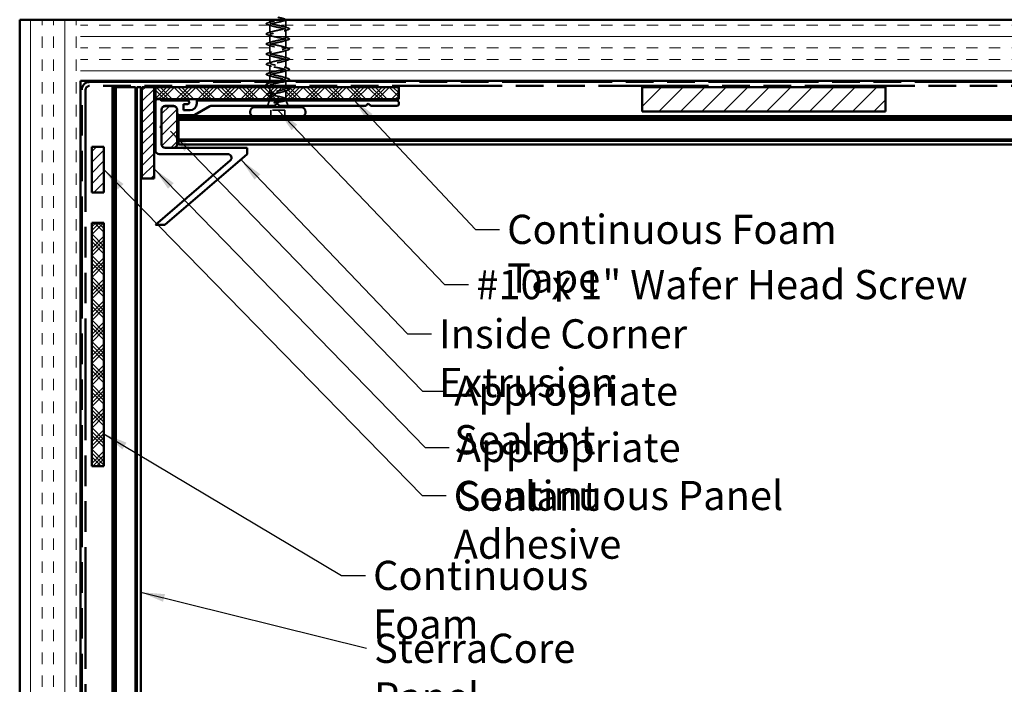
# Model space of a CAD drawing. Units: inches. Extents: x -1 to 69, y -208 to 21.
# Drawn here: x 6 to 14, y -58 to -52 of the extents above; entities that cross this region are included whole.
import ezdxf

# ---------------------------------------------------------------- set-up
doc = ezdxf.new("R2010")
doc.units = ezdxf.units.IN
doc.header["$LTSCALE"] = 2
doc.header["$MEASUREMENT"] = 0
doc.linetypes.add('DASHED', pattern=[0.2067, 0.1654, -0.0413])
doc.linetypes.add('DOUBLE_DASH_CHAIN', pattern=[1.2403, 0.6614, -0.0827, 0.1654, -0.0827, 0.1654, -0.0827])
for name, color, linetype, lineweight in [('Hatch (ANSI)', 7, 'Continuous', 18), ('Hidden (ANSI)', 7, 'DASHED', 35), ('Symbol (ANSI)', 7, 'Continuous', 25), ('Visible (ANSI)', 7, 'Continuous', 50)]:
    doc.layers.add(name, color=color, linetype=linetype, lineweight=lineweight)
doc.styles.add('Note Text (ANSI)', font='tahoma.ttf')
doc.dimstyles.new('Default (ANSI)$7', dxfattribs={"dimscale": 2, "dimtxt": 0.12, "dimasz": 0.098425, "dimexe": 0.125, "dimexo": 0.0625, "dimgap": 0.031496, "dimtad": 0, "dimtih": 1, "dimtoh": 1, "dimrnd": 1e-08, "dimzin": 4, "dimdsep": 46, "dimtxsty": 'Note Text (ANSI)', "dimcen": 0.09, "dimdle": 0.393701, "dimclrd": 256, "dimclre": 256, "dimclrt": 256, "dimadec": 0, "dimazin": 1, "dimtfac": 1, "dimtofl": 0, "dimtmove": 0, "dimatfit": 3, "dimfxl": 1, "dimtolj": 1, "dimtzin": 4, "dimlwd": -1, "dimlwe": -1, "dimarcsym": 0})
pattern_1 = [(45, (0.0179, -68.44047), (-0.08838835, 0.08838835), []), (45, (0.04914, -68.44047), (-0.08838835, 0.08838835), []), (45, (0.0804, -68.44047), (-0.08838835, 0.08838835), []), (135, (0.0179, -68.44047), (-0.08838835, -0.08838835), []), (135, (0.04914, -68.44047), (-0.08838835, -0.08838835), []), (135, (0.0804, -68.44047), (-0.08838835, -0.08838835), [])]
pattern_2 = [(45, (0.017895, -68.440474), (-0.04419417, 0.04419417), [])]

msp = doc.modelspace()

# ---------------------------------------------------------------- hatches: boundary and pattern name
at = {"layer": 'Hatch (ANSI)', "true_color": 0x804000}
h = msp.add_hatch(dxfattribs=at)
h.set_pattern_fill('INSUL', color=36, scale=0.75, angle=90, style=0)
h.set_pattern_definition([(90, (0.0179, -68.44047), (-0.28125, 2e-17), []), (90, (-0.07586, -68.44047), (-0.28125, 2e-17), [0.09375, -0.09375]), (90, (-0.1696, -68.44047), (-0.28125, 2e-17), [0.09375, -0.09375])])
h.paths.add_polyline_path([(6.6154324, -65.9969777), (6.6154324, -52.2724807), (6.1154324, -52.2724807), (6.1154324, -65.9969777)])
h = msp.add_hatch(dxfattribs=at)
h.set_pattern_fill('INSUL', color=36, scale=0.75, style=0)
h.set_pattern_definition([(0, (0.0179, -68.44047), (0, 0.28125), []), (0, (0.0179, -68.34672), (0, 0.28125), [0.09375, -0.09375]), (0, (0.0179, -68.25297), (0, 0.28125), [0.09375, -0.09375])])
h.paths.add_polyline_path([(16.8625125, -52.2724807), (6.6154324, -52.2724807), (6.6154324, -52.7724807), (16.8625125, -52.7724807)])
at = {"layer": 'Hatch (ANSI)', "true_color": 0x808000}
h = msp.add_hatch(dxfattribs=at)
h.set_pattern_fill('ANSI31', color=56, scale=0.5, style=0)
h.set_pattern_definition(pattern_2)
h.paths.add_polyline_path([(7.2204324, -52.8244807), (7.2204324, -53.5744807), (7.1204324, -53.5744807), (7.1204324, -52.8244807)])
at = {"layer": 'Hatch (ANSI)'}
h = msp.add_hatch(dxfattribs=at)
h.set_pattern_fill('CUST29', color=256, style=0, pattern_type=2)
h.set_pattern_definition(pattern_1)
h.paths.add_polyline_path([(9.2304324, -52.9244807), (9.2304324, -52.8244807), (7.2304324, -52.8244807), (7.2304324, -52.9244807)])
at = {"layer": 'Hatch (ANSI)', "true_color": 0x808000}
h = msp.add_hatch(dxfattribs=at)
h.set_pattern_fill('ANSI31', color=56, style=0)
h.set_pattern_definition([(45, (0.0179, -68.44047), (-0.08838835, 0.08838835), [])])
h.paths.add_polyline_path([(13.2304324, -52.8244807), (13.2304324, -53.0244807), (11.2304324, -53.0244807), (11.2304324, -52.8244807)])
h = msp.add_hatch(dxfattribs=at)
h.set_pattern_fill('ANSI31', color=56, scale=0.5, style=0)
h.set_pattern_definition(pattern_2)
edge = h.paths.add_edge_path()
edge.add_arc((7.3114324, -53.0104807), 0.03, 90, 180)
edge.add_line((7.2814324, -53.0104807), (7.2814324, -53.2934807))
edge.add_arc((7.3114324, -53.2934807), 0.03, 180, 270)
edge.add_line((7.3114324, -53.3234807), (7.3794324, -53.3234807))
edge.add_arc((7.3794324, -53.2934807), 0.03, 270, 360)
edge.add_line((7.4094324, -53.2934807), (7.4094324, -53.0104807))
edge.add_arc((7.3794324, -53.0104807), 0.03, 0, 90)
edge.add_line((7.3794324, -52.9804807), (7.3114324, -52.9804807))
h = msp.add_hatch(dxfattribs=at)
h.set_pattern_fill('ANSI31', color=56, scale=0.5, style=0)
h.set_pattern_definition(pattern_2)
h.paths.add_polyline_path([(6.7074324, -53.6894807), (6.7074324, -53.3144807), (6.8074324, -53.3144807), (6.8074324, -53.6894807)])
at = {"layer": 'Hatch (ANSI)'}
h = msp.add_hatch(dxfattribs=at)
h.set_pattern_fill('CUST29', color=256, style=0, pattern_type=2)
h.set_pattern_definition(pattern_1)
h.paths.add_polyline_path([(6.7074324, -55.9394807), (6.8074324, -55.9394807), (6.8074324, -53.9394807), (6.7074324, -53.9394807)])

# ---------------------------------------------------------------- linework, layer by layer
at = {"layer": 'Hidden (ANSI)', "ltscale": 0.022042}
msp.add_line((8.1719324, -52.2957307), (8.1719324, -52.2724807), dxfattribs=at)
at = {"layer": 'Hidden (ANSI)', "ltscale": 0.062755}
for p, q in [((8.3019324, -52.3372307), (8.3019324, -52.2712307)), ((8.1719324, -52.3787307), (8.1719324, -52.3127307)), ((8.1719324, -52.4617307), (8.1719324, -52.3957307)), ((8.3019324, -52.4202307), (8.3019324, -52.3542307)), ((8.1719324, -52.5447307), (8.1719324, -52.4787307)), ((8.3019324, -52.5032307), (8.3019324, -52.4372307)), ((8.1719324, -52.6277307), (8.1719324, -52.5617307)), ((8.3019324, -52.5862307), (8.3019324, -52.5202307)), ((8.1719324, -52.7107307), (8.1719324, -52.6447307)), ((8.3019324, -52.6692307), (8.3019324, -52.6032307)), ((8.3019324, -52.7522307), (8.3019324, -52.6862307))]:
    msp.add_line(p, q, dxfattribs=at)
at = {"layer": 'Hidden (ANSI)', "ltscale": 0.042518}
msp.add_line((8.1719324, -52.7724807), (8.1719324, -52.7277307), dxfattribs=at)
at = {"layer": 'Hidden (ANSI)', "ltscale": 0.010614}
msp.add_line((8.1719324, -52.7937307), (8.1719324, -52.7824807), dxfattribs=at)
at = {"layer": 'Hidden (ANSI)', "ltscale": 0.003471}
msp.add_line((8.1719324, -52.8144807), (8.1719324, -52.8107307), dxfattribs=at)
at = {"layer": 'Hidden (ANSI)', "ltscale": 0.050788}
msp.add_line((8.1719324, -52.8779153), (8.1719324, -52.8244807), dxfattribs=at)
at = {"layer": 'Hidden (ANSI)', "ltscale": 0.004078}
msp.add_line((8.3019324, -52.7736175), (8.3019324, -52.7692307), dxfattribs=at)
at = {"layer": 'Hidden (ANSI)', "ltscale": 0.030375}
msp.add_line((8.3019324, -52.8144807), (8.3019324, -52.7824807), dxfattribs=at)
at = {"layer": 'Hidden (ANSI)', "ltscale": 0.010138}
msp.add_line((8.3019324, -52.8352307), (8.3019324, -52.8244807), dxfattribs=at)
at = {"layer": 'Hidden (ANSI)', "ltscale": 0.030313}
msp.add_line((8.1719324, -52.9244807), (8.1719324, -52.8925462), dxfattribs=at)
at = {"layer": 'Hidden (ANSI)', "ltscale": 0.002412}
msp.add_line((8.2369324, -52.8635123), (8.2369324, -52.8654491), dxfattribs=at)
at = {"layer": 'Hidden (ANSI)', "ltscale": 0.066139}
msp.add_line((8.3019324, -52.9217843), (8.3019324, -52.8522307), dxfattribs=at)
at = {"layer": 'Hidden (ANSI)', "ltscale": 0.046108}
msp.add_line((8.1691099, -52.9344807), (8.1509647, -52.9794807), dxfattribs=at)
at = {"layer": 'Hidden (ANSI)', "ltscale": 0.004297}
msp.add_line((8.2982783, -52.9274807), (8.2965986, -52.9274807), dxfattribs=at)
at = {"layer": 'Hidden (ANSI)', "ltscale": 0.049393}
msp.add_line((8.3034654, -52.9312824), (8.3229002, -52.9794807), dxfattribs=at)
at = {"layer": 'Hidden (ANSI)', "ltscale": 0.569855}
msp.add_line((8.4274324, -53.0694807), (8.0464324, -53.0694807), dxfattribs=at)
at = {"layer": 'Hidden (ANSI)', "ltscale": 0.107515}
msp.add_line((8.2934324, -53.0134807), (8.1804324, -53.0134807), dxfattribs=at)
at = {"layer": 'Hidden (ANSI)', "ltscale": 0.053232}
for p, q in [((8.1804324, -53.0694807), (8.1804324, -53.0134807)), ((8.2934324, -53.0694807), (8.2934324, -53.0134807))]:
    msp.add_line(p, q, dxfattribs=at)
at = {"layer": 'Hidden (ANSI)', "ltscale": 0.018432}
for centre, start, end in [((8.0464324, -53.0324807), 239.86727817, 270), ((8.4274324, -53.0324807), 270, 300.13272183)]:
    msp.add_arc(centre, 0.037, start, end, dxfattribs=at)
at = {"layer": 'Hidden (ANSI)', "ltscale": 1.009213}
msp.add_open_spline([(8.2393657, -52.7724807), (8.2628592, -52.7676784), (8.2855623, -52.7628761), (8.2956769, -52.7580737), (8.307133, -52.7526344), (8.3016134, -52.7471952), (8.2825457, -52.7417559), (8.2634779, -52.7363166), (8.2322378, -52.7308773), (8.2082252, -52.725438), (8.1842125, -52.7199988), (8.1691599, -52.7145595), (8.1724149, -52.7091202), (8.1756699, -52.7036809), (8.1969976, -52.6982417), (8.2231537, -52.6928024), (8.2493098, -52.6873631), (8.2784071, -52.6819238), (8.2923764, -52.6764845), (8.3063457, -52.6710453), (8.3041791, -52.665606), (8.2872221, -52.6601667), (8.2702651, -52.6547274), (8.239741, -52.6492881), (8.2146052, -52.6438489), (8.1894694, -52.6384096), (8.1715353, -52.6329703), (8.1719399, -52.627531), (8.1723445, -52.6220918), (8.1910586, -52.6166525), (8.2164608, -52.6112132), (8.2418631, -52.6057739), (8.2721208, -52.6003346), (8.2884441, -52.5948954), (8.3047673, -52.5894561), (8.3059785, -52.5840168), (8.2913254, -52.5785775), (8.2766724, -52.5731382), (8.2472123, -52.567699), (8.2212397, -52.5622597), (8.195267, -52.5568204), (8.1746558, -52.5513811), (8.1722054, -52.5459419), (8.169755, -52.5405026), (8.1856423, -52.5350633), (8.2100012, -52.529624), (8.2343602, -52.5241847), (8.2654335, -52.5187455), (8.2839247, -52.5133062), (8.302416, -52.5078669), (8.3069911, -52.5024276), (8.294809, -52.4969883), (8.2826268, -52.4915491), (8.2545664, -52.4861098), (8.228053, -52.4806705), (8.2015395, -52.4752312), (8.1784861, -52.469792), (8.1732086, -52.4643527), (8.1679311, -52.4589134), (8.1808104, -52.4534741), (8.2038485, -52.4480348), (8.2268867, -52.4425956), (8.2584214, -52.4371563), (8.2788699, -52.431717), (8.2993184, -52.4262777), (8.3072053, -52.4208384), (8.297633, -52.4153992), (8.2880606, -52.4099599), (8.2617195, -52.4045206), (8.2349674, -52.3990813), (8.2082153, -52.3936421), (8.1829823, -52.3882028), (8.1749379, -52.3827635), (8.1668935, -52.3773242), (8.1766181, -52.3718849), (8.1980729, -52.3664457), (8.2195276, -52.3610064), (8.2511644, -52.3555671), (8.2733372, -52.3501278), (8.2955099, -52.3446885), (8.3066188, -52.3392493), (8.2997652, -52.33381), (8.2929117, -52.3283707), (8.2685902, -52.3229314), (8.2419043, -52.3174922), (8.2152184, -52.3120529), (8.1880934, -52.3066136), (8.1773737, -52.3011743), (8.1666541, -52.295735), (8.1731132, -52.2902958), (8.19274, -52.2848565), (8.2076253, -52.2807312), (8.2292702, -52.276606), (8.2491741, -52.2724807)], degree=3, knots=[6.321035821, 6.321035821, 6.321035821, 6.321035821, 7.411661671, 7.411661671, 7.411661671, 8.646938616, 8.646938616, 8.646938616, 9.882215561, 9.882215561, 9.882215561, 11.117492506, 11.117492506, 11.117492506, 12.352769451, 12.352769451, 12.352769451, 13.588046396, 13.588046396, 13.588046396, 14.823323341, 14.823323341, 14.823323341, 16.058600286, 16.058600286, 16.058600286, 17.293877231, 17.293877231, 17.293877231, 18.529154176, 18.529154176, 18.529154176, 19.764431122, 19.764431122, 19.764431122, 20.999708067, 20.999708067, 20.999708067, 22.234985012, 22.234985012, 22.234985012, 23.470261957, 23.470261957, 23.470261957, 24.705538902, 24.705538902, 24.705538902, 25.940815847, 25.940815847, 25.940815847, 27.176092792, 27.176092792, 27.176092792, 28.411369737, 28.411369737, 28.411369737, 29.646646682, 29.646646682, 29.646646682, 30.881923627, 30.881923627, 30.881923627, 32.117200572, 32.117200572, 32.117200572, 33.352477518, 33.352477518, 33.352477518, 34.587754463, 34.587754463, 34.587754463, 35.823031408, 35.823031408, 35.823031408, 37.058308353, 37.058308353, 37.058308353, 38.293585298, 38.293585298, 38.293585298, 39.528862243, 39.528862243, 39.528862243, 40.764139188, 40.764139188, 40.764139188, 41.999416133, 41.999416133, 41.999416133, 43.234693078, 43.234693078, 43.234693078, 44.17154972, 44.17154972, 44.17154972, 44.17154972], dxfattribs=at)
at = {"layer": 'Hidden (ANSI)', "ltscale": 1.064862}
msp.add_open_spline([(8.2369324, -52.2504807), (8.2636968, -52.25592), (8.2894956, -52.2613593), (8.298308, -52.2667986), (8.3071204, -52.2722378), (8.2983106, -52.2776771), (8.2773494, -52.2831164), (8.2563882, -52.2885557), (8.224788, -52.293995), (8.2021722, -52.2994342), (8.1795565, -52.3048735), (8.1675569, -52.3103128), (8.1736252, -52.3157521), (8.1796935, -52.3211914), (8.2033918, -52.3266306), (8.2300036, -52.3320699), (8.2566154, -52.3375092), (8.2842208, -52.3429485), (8.2956769, -52.3483877), (8.307133, -52.353827), (8.3016134, -52.3592663), (8.2825457, -52.3647056), (8.2634779, -52.3701449), (8.2322378, -52.3755841), (8.2082252, -52.3810234), (8.1842125, -52.3864627), (8.1691599, -52.391902), (8.1724149, -52.3973413), (8.1756699, -52.4027805), (8.1969976, -52.4082198), (8.2231537, -52.4136591), (8.2493098, -52.4190984), (8.2784071, -52.4245376), (8.2923764, -52.4299769), (8.3063457, -52.4354162), (8.3041791, -52.4408555), (8.2872221, -52.4462948), (8.2702651, -52.451734), (8.239741, -52.4571733), (8.2146052, -52.4626126), (8.1894694, -52.4680519), (8.1715353, -52.4734912), (8.1719399, -52.4789304), (8.1723445, -52.4843697), (8.1910586, -52.489809), (8.2164608, -52.4952483), (8.2418631, -52.5006875), (8.2721208, -52.5061268), (8.2884441, -52.5115661), (8.3047673, -52.5170054), (8.3059785, -52.5224447), (8.2913254, -52.5278839), (8.2766724, -52.5333232), (8.2472123, -52.5387625), (8.2212397, -52.5442018), (8.195267, -52.5496411), (8.1746558, -52.5550803), (8.1722054, -52.5605196), (8.169755, -52.5659589), (8.1856423, -52.5713982), (8.2100012, -52.5768375), (8.2343602, -52.5822767), (8.2654335, -52.587716), (8.2839247, -52.5931553), (8.302416, -52.5985946), (8.3069911, -52.6040338), (8.294809, -52.6094731), (8.2826268, -52.6149124), (8.2545664, -52.6203517), (8.228053, -52.625791), (8.2015395, -52.6312302), (8.1784861, -52.6366695), (8.1732086, -52.6421088), (8.1679311, -52.6475481), (8.1808104, -52.6529874), (8.2038485, -52.6584266), (8.2268867, -52.6638659), (8.2584214, -52.6693052), (8.2788699, -52.6747445), (8.2993184, -52.6801837), (8.3072053, -52.685623), (8.297633, -52.6910623), (8.2880606, -52.6965016), (8.2617195, -52.7019409), (8.2349674, -52.7073801), (8.2082153, -52.7128194), (8.1829823, -52.7182587), (8.1749379, -52.723698), (8.1668935, -52.7291373), (8.1766181, -52.7345765), (8.1980729, -52.7400158), (8.2195276, -52.7454551), (8.2511644, -52.7508944), (8.2733372, -52.7563336), (8.2955099, -52.7617729), (8.3066188, -52.7672122), (8.2997652, -52.7726515), (8.2974949, -52.7744533), (8.2933078, -52.7762551), (8.2877529, -52.7780569)], degree=3, knots=[-47.123889804, -47.123889804, -47.123889804, -47.123889804, -45.888612859, -45.888612859, -45.888612859, -44.653335914, -44.653335914, -44.653335914, -43.418058969, -43.418058969, -43.418058969, -42.182782023, -42.182782023, -42.182782023, -40.947505078, -40.947505078, -40.947505078, -39.712228133, -39.712228133, -39.712228133, -38.476951188, -38.476951188, -38.476951188, -37.241674243, -37.241674243, -37.241674243, -36.006397298, -36.006397298, -36.006397298, -34.771120353, -34.771120353, -34.771120353, -33.535843408, -33.535843408, -33.535843408, -32.300566463, -32.300566463, -32.300566463, -31.065289518, -31.065289518, -31.065289518, -29.830012573, -29.830012573, -29.830012573, -28.594735627, -28.594735627, -28.594735627, -27.359458682, -27.359458682, -27.359458682, -26.124181737, -26.124181737, -26.124181737, -24.888904792, -24.888904792, -24.888904792, -23.653627847, -23.653627847, -23.653627847, -22.418350902, -22.418350902, -22.418350902, -21.183073957, -21.183073957, -21.183073957, -19.947797012, -19.947797012, -19.947797012, -18.712520067, -18.712520067, -18.712520067, -17.477243122, -17.477243122, -17.477243122, -16.241966176, -16.241966176, -16.241966176, -15.006689231, -15.006689231, -15.006689231, -13.771412286, -13.771412286, -13.771412286, -12.536135341, -12.536135341, -12.536135341, -11.300858396, -11.300858396, -11.300858396, -10.065581451, -10.065581451, -10.065581451, -8.830304506, -8.830304506, -8.830304506, -7.595027561, -7.595027561, -7.595027561, -7.185830002, -7.185830002, -7.185830002, -7.185830002], dxfattribs=at)
at = {"layer": 'Hidden (ANSI)', "ltscale": 0.024467}
msp.add_open_spline([(8.3122815, -52.2724807), (8.3040924, -52.2749238), (8.2959502, -52.2774344), (8.2879554, -52.2800569)], degree=3, dxfattribs=at)
at = {"layer": 'Hidden (ANSI)', "ltscale": 0.090851}
for points in [[(8.1541517, -52.3117838), (8.1490855, -52.3102986), (8.145523, -52.3088398), (8.1425714, -52.3063194), (8.1419167, -52.3053114), (8.141959, -52.3023514), (8.1435848, -52.3009604), (8.1480634, -52.2986622), (8.1507776, -52.2976668), (8.1541517, -52.2966776)], [(8.3197132, -52.3381776), (8.3247793, -52.3396629), (8.3283419, -52.3411217), (8.3312934, -52.343642), (8.3319482, -52.3446501), (8.3319058, -52.34761), (8.3302801, -52.3490011), (8.3258015, -52.3512993), (8.3230873, -52.3522946), (8.3197132, -52.3532838)], [(8.1541517, -52.3947838), (8.1490855, -52.3932986), (8.145523, -52.3918398), (8.1425714, -52.3893194), (8.1419167, -52.3883114), (8.141959, -52.3853514), (8.1435848, -52.3839604), (8.1480634, -52.3816622), (8.1507776, -52.3806668), (8.1541517, -52.3796776)], [(8.3197132, -52.4211776), (8.3247793, -52.4226629), (8.3283419, -52.4241217), (8.3312934, -52.426642), (8.3319482, -52.4276501), (8.3319058, -52.43061), (8.3302801, -52.4320011), (8.3258015, -52.4342993), (8.3230873, -52.4352946), (8.3197132, -52.4362838)], [(8.1541517, -52.4777838), (8.1490855, -52.4762986), (8.145523, -52.4748398), (8.1425714, -52.4723194), (8.1419167, -52.4713114), (8.141959, -52.4683514), (8.1435848, -52.4669604), (8.1480634, -52.4646622), (8.1507776, -52.4636668), (8.1541517, -52.4626776)], [(8.3197132, -52.5041776), (8.3247793, -52.5056629), (8.3283419, -52.5071217), (8.3312934, -52.509642), (8.3319482, -52.5106501), (8.3319058, -52.51361), (8.3302801, -52.5150011), (8.3258015, -52.5172993), (8.3230873, -52.5182946), (8.3197132, -52.5192838)], [(8.1541517, -52.5607838), (8.1490855, -52.5592986), (8.145523, -52.5578398), (8.1425714, -52.5553194), (8.1419167, -52.5543114), (8.141959, -52.5513514), (8.1435848, -52.5499604), (8.1480634, -52.5476622), (8.1507776, -52.5466668), (8.1541517, -52.5456776)], [(8.3197132, -52.5871776), (8.3247793, -52.5886629), (8.3283419, -52.5901217), (8.3312934, -52.592642), (8.3319482, -52.5936501), (8.3319058, -52.59661), (8.3302801, -52.5980011), (8.3258015, -52.6002993), (8.3230873, -52.6012946), (8.3197132, -52.6022838)], [(8.1541517, -52.6437838), (8.1490855, -52.6422986), (8.145523, -52.6408398), (8.1425714, -52.6383194), (8.1419167, -52.6373114), (8.141959, -52.6343514), (8.1435848, -52.6329604), (8.1480634, -52.6306622), (8.1507776, -52.6296668), (8.1541517, -52.6286776)], [(8.3197132, -52.6701776), (8.3247793, -52.6716629), (8.3283419, -52.6731217), (8.3312934, -52.675642), (8.3319482, -52.6766501), (8.3319058, -52.67961), (8.3302801, -52.6810011), (8.3258015, -52.6832993), (8.3230873, -52.6842946), (8.3197132, -52.6852838)], [(8.1541517, -52.7267838), (8.1490855, -52.7252986), (8.145523, -52.7238398), (8.1425714, -52.7213194), (8.1419167, -52.7203114), (8.141959, -52.7173514), (8.1435848, -52.7159604), (8.1480634, -52.7136622), (8.1507776, -52.7126668), (8.1541517, -52.7116776)], [(8.3197132, -52.7531776), (8.3247793, -52.7546629), (8.3283419, -52.7561217), (8.3312934, -52.758642), (8.3319482, -52.7596501), (8.3319058, -52.76261), (8.3302801, -52.7640011), (8.3258015, -52.7662993), (8.3230873, -52.7672946), (8.3197132, -52.7682838)], [(8.1541517, -52.8097838), (8.1490855, -52.8082986), (8.145523, -52.8068398), (8.1425714, -52.8043194), (8.1419167, -52.8033114), (8.141959, -52.8003514), (8.1435848, -52.7989604), (8.1480634, -52.7966622), (8.1507776, -52.7956668), (8.1541517, -52.7946776)], [(8.3197132, -52.8361776), (8.3247793, -52.8376629), (8.3283419, -52.8391217), (8.3312934, -52.841642), (8.3319482, -52.8426501), (8.3319058, -52.84561), (8.3302801, -52.8470011), (8.3258015, -52.8492993), (8.3230873, -52.8502946), (8.3197132, -52.8512838)]]:
    msp.add_open_spline(points, degree=3, knots=[0, 0, 0, 0, 0.0806820586, 0.0806820586, 0.121378038, 0.121378038, 0.1881144277, 0.1881144277, 0.241849708, 0.241849708, 0.241849708, 0.241849708], dxfattribs=at)
at = {"layer": 'Hidden (ANSI)', "ltscale": 0.031888}
for points in [[(8.1541517, -52.2966776), (8.1648397, -52.2935442), (8.1754995, -52.2903194), (8.1859095, -52.2869045)], [(8.1859095, -52.3215569), (8.1754995, -52.3181421), (8.1648397, -52.3149172), (8.1541517, -52.3117838)], [(8.2879554, -52.3284045), (8.2983654, -52.3318194), (8.3090252, -52.3350442), (8.3197132, -52.3381776)], [(8.3197132, -52.3532838), (8.3090252, -52.3564172), (8.2983654, -52.3596421), (8.2879554, -52.3630569)], [(8.1541517, -52.3796776), (8.1648397, -52.3765442), (8.1754995, -52.3733194), (8.1859095, -52.3699045)], [(8.1859095, -52.4045569), (8.1754995, -52.4011421), (8.1648397, -52.3979172), (8.1541517, -52.3947838)], [(8.2879554, -52.4114045), (8.2983654, -52.4148194), (8.3090252, -52.4180442), (8.3197132, -52.4211776)], [(8.1541517, -52.4626776), (8.1648397, -52.4595442), (8.1754995, -52.4563194), (8.1859095, -52.4529045)], [(8.1859095, -52.4875569), (8.1754995, -52.4841421), (8.1648397, -52.4809172), (8.1541517, -52.4777838)], [(8.3197132, -52.4362838), (8.3090252, -52.4394172), (8.2983654, -52.4426421), (8.2879554, -52.4460569)], [(8.2879554, -52.4944045), (8.2983654, -52.4978194), (8.3090252, -52.5010442), (8.3197132, -52.5041776)], [(8.1541517, -52.5456776), (8.1648397, -52.5425442), (8.1754995, -52.5393194), (8.1859095, -52.5359045)], [(8.1859095, -52.5705569), (8.1754995, -52.5671421), (8.1648397, -52.5639172), (8.1541517, -52.5607838)], [(8.3197132, -52.5192838), (8.3090252, -52.5224172), (8.2983654, -52.5256421), (8.2879554, -52.5290569)], [(8.2879554, -52.5774045), (8.2983654, -52.5808194), (8.3090252, -52.5840442), (8.3197132, -52.5871776)], [(8.1541517, -52.6286776), (8.1648397, -52.6255442), (8.1754995, -52.6223194), (8.1859095, -52.6189045)], [(8.1859095, -52.6535569), (8.1754995, -52.6501421), (8.1648397, -52.6469172), (8.1541517, -52.6437838)], [(8.3197132, -52.6022838), (8.3090252, -52.6054172), (8.2983654, -52.6086421), (8.2879554, -52.6120569)], [(8.2879554, -52.6604045), (8.2983654, -52.6638194), (8.3090252, -52.6670442), (8.3197132, -52.6701776)], [(8.1541517, -52.7116776), (8.1648397, -52.7085442), (8.1754995, -52.7053194), (8.1859095, -52.7019045)], [(8.1859095, -52.7365569), (8.1754995, -52.7331421), (8.1648397, -52.7299172), (8.1541517, -52.7267838)], [(8.3197132, -52.6852838), (8.3090252, -52.6884172), (8.2983654, -52.6916421), (8.2879554, -52.6950569)], [(8.2879554, -52.7434045), (8.2983654, -52.7468194), (8.3090252, -52.7500442), (8.3197132, -52.7531776)], [(8.1541517, -52.7946776), (8.1648397, -52.7915442), (8.1754995, -52.7883194), (8.1859095, -52.7849045)], [(8.2879554, -52.8264045), (8.2983654, -52.8298194), (8.3090252, -52.8330442), (8.3197132, -52.8361776)], [(8.3197132, -52.8512838), (8.3090252, -52.8544172), (8.2983654, -52.8576421), (8.2879554, -52.8610569)]]:
    msp.add_open_spline(points, degree=3, dxfattribs=at)
at = {"layer": 'Hidden (ANSI)', "ltscale": 0.015621}
msp.add_open_spline([(8.1698602, -52.8144807), (8.1646484, -52.8128852), (8.1594034, -52.8113235), (8.1541517, -52.8097838)], degree=3, dxfattribs=at)
at = {"layer": 'Hidden (ANSI)', "ltscale": 0.431417}
msp.add_open_spline([(8.2716671, -52.7824807), (8.2627531, -52.7846436), (8.2525156, -52.7868065), (8.2419043, -52.7889693), (8.2152184, -52.7944086), (8.1880934, -52.7998479), (8.1773737, -52.8052872), (8.1666541, -52.8107264), (8.1731132, -52.8161657), (8.19274, -52.821605), (8.2123668, -52.8270443), (8.2437453, -52.8324835), (8.2673896, -52.8379228), (8.2910339, -52.8433621), (8.3052381, -52.8488014), (8.3011815, -52.8542407), (8.2971249, -52.8596799), (8.2751002, -52.8651192), (8.2487845, -52.8705585), (8.2448782, -52.8713659), (8.2409054, -52.8721733), (8.2369324, -52.8729807)], degree=3, knots=[-6.850943016, -6.850943016, -6.850943016, -6.850943016, -6.359750616, -6.359750616, -6.359750616, -5.124473671, -5.124473671, -5.124473671, -3.889196726, -3.889196726, -3.889196726, -2.65391978, -2.65391978, -2.65391978, -1.418642835, -1.418642835, -1.418642835, -0.18336589, -0.18336589, -0.18336589, 0, 0, 0, 0], dxfattribs=at)
at = {"layer": 'Hidden (ANSI)', "ltscale": 0.350342}
msp.add_open_spline([(8.2369324, -52.8559807), (8.2636968, -52.8505415), (8.2894956, -52.8451022), (8.298308, -52.8396629), (8.3071204, -52.8342236), (8.2983106, -52.8287843), (8.2773494, -52.8233451), (8.2563882, -52.8179058), (8.224788, -52.8124665), (8.2021722, -52.8070272), (8.1795565, -52.8015879), (8.1675569, -52.7961487), (8.1736252, -52.7907094), (8.1766853, -52.7879665), (8.1842285, -52.7852236), (8.1943678, -52.7824807)], degree=3, knots=[0, 0, 0, 0, 1.235276945, 1.235276945, 1.235276945, 2.47055389, 2.47055389, 2.47055389, 3.705830835, 3.705830835, 3.705830835, 4.94110778, 4.94110778, 4.94110778, 5.564025543, 5.564025543, 5.564025543, 5.564025543], dxfattribs=at)
at = {"layer": 'Hidden (ANSI)', "ltscale": 0.014082}
msp.add_open_spline([(8.1859095, -52.8195569), (8.1812932, -52.8180426), (8.1766277, -52.8165656), (8.1719324, -52.8151175)], degree=3, dxfattribs=at)
at = {"layer": 'Hidden (ANSI)', "ltscale": 0.013975}
msp.add_open_spline([(8.3197132, -52.7682838), (8.3150112, -52.7696623), (8.3103147, -52.7710585), (8.3056426, -52.7724807)], degree=3, dxfattribs=at)
at = {"layer": 'Hidden (ANSI)', "ltscale": 0.090199}
msp.add_open_spline([(8.1596212, -52.8928271), (8.1545781, -52.891346), (8.150905, -52.8898783), (8.1476366, -52.8874817), (8.1468598, -52.8866117), (8.1460677, -52.8835958), (8.1476599, -52.881798), (8.152263, -52.8792744), (8.1550383, -52.8782207), (8.1585222, -52.8771771)], degree=3, knots=[0, 0, 0, 0, 0.0754959682, 0.0754959682, 0.1135832602, 0.1135832602, 0.18511439, 0.18511439, 0.2400252011, 0.2400252011, 0.2400252011, 0.2400252011], dxfattribs=at)
at = {"layer": 'Hidden (ANSI)', "ltscale": 0.028762}
msp.add_open_spline([(8.1585222, -52.8771771), (8.1681275, -52.8742997), (8.1776932, -52.8713343), (8.1870219, -52.868206)], degree=3, dxfattribs=at)
at = {"layer": 'Hidden (ANSI)', "ltscale": 0.025203}
msp.add_open_spline([(8.1847875, -52.9005151), (8.1765002, -52.8978551), (8.1680746, -52.8953098), (8.1596212, -52.8928271)], degree=3, dxfattribs=at)
at = {"layer": 'Hidden (ANSI)', "ltscale": 0.310492}
msp.add_open_spline([(8.3007243, -52.9244807), (8.3014858, -52.9236283), (8.301891, -52.9227755), (8.3020128, -52.9200588), (8.3003655, -52.918217), (8.2938033, -52.9144969), (8.288954, -52.9126551), (8.27669, -52.908935), (8.269398, -52.9070933), (8.2533524, -52.9033731), (8.2447593, -52.9015314), (8.2274441, -52.8978112), (8.2188952, -52.8959695), (8.2030212, -52.8922493), (8.195855, -52.8904076), (8.1839075, -52.8866875), (8.1792458, -52.8848457), (8.1730953, -52.8811256), (8.171668, -52.8792838), (8.1722774, -52.8755637), (8.174308, -52.8737219), (8.1815818, -52.8700018), (8.1867523, -52.8681601), (8.1990863, -52.8645752), (8.2059714, -52.8628651), (8.2209446, -52.8594156), (8.228904, -52.8577055), (8.2369324, -52.8559807)], degree=3, knots=[0.0364029622, 0.0364029622, 0.0364029622, 0.0364029622, 0.0674817288, 0.0674817288, 0.1349634577, 0.1349634577, 0.2024451865, 0.2024451865, 0.2699269153, 0.2699269153, 0.3374086442, 0.3374086442, 0.404890373, 0.404890373, 0.4723721018, 0.4723721018, 0.5398538307, 0.5398538307, 0.6073355595, 0.6073355595, 0.6748172883, 0.6748172883, 0.7422990172, 0.7422990172, 0.804871598, 0.804871598, 0.8674441788, 0.8674441788, 0.8674441788, 0.8674441788], dxfattribs=at)
at = {"layer": 'Hidden (ANSI)', "ltscale": 0.275683}
msp.add_open_spline([(8.2369324, -52.8729807), (8.2283135, -52.8746324), (8.21978, -52.8762679), (8.2038794, -52.8795711), (8.1966701, -52.8812066), (8.1845741, -52.8845099), (8.1798075, -52.8861454), (8.173393, -52.8894486), (8.1718088, -52.8910841), (8.1720711, -52.8943874), (8.1739151, -52.8960229), (8.1808135, -52.8993262), (8.1857996, -52.9009617), (8.1982637, -52.9042649), (8.2056181, -52.9059004), (8.2217139, -52.9092037), (8.2302956, -52.9108392), (8.2475255, -52.9141424), (8.2560029, -52.9157779), (8.2716935, -52.9190812), (8.2787511, -52.9207167), (8.2876343, -52.9232211), (8.290316, -52.9240717), (8.2949085, -52.9257773), (8.2968071, -52.9266279), (8.2982783, -52.9274807)], degree=3, knots=[0, 0, 0, 0, 0.0668714166, 0.0668714166, 0.1337428332, 0.1337428332, 0.2006142498, 0.2006142498, 0.2674856664, 0.2674856664, 0.3343570831, 0.3343570831, 0.4012284997, 0.4012284997, 0.4680999163, 0.4680999163, 0.5349713329, 0.5349713329, 0.6018427495, 0.6018427495, 0.6687141661, 0.6687141661, 0.7032430843, 0.7032430843, 0.7377720025, 0.7377720025, 0.7377720025, 0.7377720025], dxfattribs=at)
at = {"layer": 'Hidden (ANSI)', "ltscale": 0.018879}
msp.add_open_spline([(8.286843, -52.912075), (8.2929789, -52.9141327), (8.2992211, -52.9161183), (8.3054996, -52.9180554)], degree=3, dxfattribs=at)
at = {"layer": 'Hidden (ANSI)', "ltscale": 0.035579}
msp.add_open_spline([(8.3054996, -52.9180554), (8.3103238, -52.9195438), (8.3138776, -52.921037), (8.3167141, -52.9232362), (8.3172924, -52.923829), (8.3176749, -52.9244807)], degree=3, knots=[0, 0, 0, 0, 0.07074220423, 0.07074220423, 0.09482829727, 0.09482829727, 0.09482829727, 0.09482829727], dxfattribs=at)
at = {"layer": 'Hidden (ANSI)', "ltscale": 0.014703}
msp.add_open_spline([(8.2154886, -52.9522796), (8.2134819, -52.952589), (8.2114328, -52.9528502), (8.2077367, -52.9531734), (8.2063834, -52.9532159), (8.2054872, -52.9531202), (8.205285, -52.9530894), (8.2051303, -52.9530189), (8.2051, -52.953002), (8.2050645, -52.9529688), (8.2050532, -52.9529546), (8.2050417, -52.9529268), (8.2050392, -52.9529147), (8.2050399, -52.9528896), (8.2050427, -52.9528775), (8.2050536, -52.9528499), (8.2050629, -52.952835), (8.2050934, -52.9527956), (8.2051197, -52.9527716), (8.2052122, -52.9526981), (8.2053024, -52.9526473), (8.2057333, -52.9524331), (8.2062653, -52.9522633), (8.2073681, -52.9519418), (8.2081595, -52.9517534), (8.2088994, -52.9515925)], degree=3, knots=[0, 0, 0, 0, 0.01587843551, 0.01587843551, 0.03049632193, 0.03049632193, 0.03376873871, 0.03376873871, 0.03451609571, 0.03451609571, 0.03493403836, 0.03493403836, 0.03521863161, 0.03521863161, 0.0354848268, 0.0354848268, 0.03583328327, 0.03583328327, 0.0364910202, 0.0364910202, 0.03822907522, 0.03822907522, 0.04513863464, 0.04513863464, 0.05716566696, 0.05716566696, 0.05716566696, 0.05716566696], dxfattribs=at)
at = {"layer": 'Hidden (ANSI)', "ltscale": 0.076486}
msp.add_open_spline([(8.2088994, -52.9515925), (8.2182129, -52.9495663), (8.2279949, -52.9475299), (8.2470683, -52.943412), (8.2561774, -52.9413738), (8.270724, -52.9376954), (8.276419, -52.9361028), (8.2813272, -52.9344808)], degree=3, knots=[0, 0, 0, 0, 0.0758889689, 0.0758889689, 0.1494651951, 0.1494651951, 0.2051474239, 0.2051474239, 0.2051474239, 0.2051474239], dxfattribs=at)
at = {"layer": 'Hidden (ANSI)', "ltscale": 0.148606}
msp.add_open_spline([(8.2982783, -52.9274807), (8.3017132, -52.9289842), (8.3035144, -52.9304531), (8.3037197, -52.9334206), (8.3020362, -52.9348889), (8.2952821, -52.9378549), (8.2901996, -52.9393225), (8.2772006, -52.9422872), (8.2693526, -52.9437542), (8.2536772, -52.9464092), (8.2462216, -52.9475809), (8.2308695, -52.9499394), (8.2230654, -52.9511111), (8.2154886, -52.9522796)], degree=3, knots=[0, 0, 0, 0, 0.0671368504, 0.0671368504, 0.1359633085, 0.1359633085, 0.2064799843, 0.2064799843, 0.2786873938, 0.2786873938, 0.3373774897, 0.3373774897, 0.39716778, 0.39716778, 0.39716778, 0.39716778], dxfattribs=at)
at = {"layer": 'Hidden (ANSI)', "ltscale": 0.010335}
msp.add_open_spline([(8.3041289, -52.9349691), (8.3006603, -52.936017), (8.2972024, -52.9370788), (8.2937641, -52.9381585)], degree=3, dxfattribs=at)
at = {"layer": 'Hidden (ANSI)', "ltscale": 0.002691}
msp.add_open_spline([(8.3057018, -52.9344807), (8.3051918, -52.9346436), (8.3046674, -52.9348064), (8.3041289, -52.9349691)], degree=3, dxfattribs=at)
at = {"layer": 'Visible (ANSI)', "color": 36, "linetype": 'Continuous', "true_color": 0x804000}
for p, q in [((16.8625125, -52.2724807), (6.1154324, -52.2724807)), ((6.1154324, -52.2724807), (6.1154324, -65.9969777)), ((6.6154324, -65.9969777), (6.6154324, -52.7724807)), ((6.6154324, -52.7724807), (16.8625125, -52.7724807))]:
    msp.add_line(p, q, dxfattribs=at)
at = {"layer": 'Visible (ANSI)'}
for p, q in [((8.1719324, -52.2724807), (8.1719324, -52.2624807)), ((9.2304324, -52.8244807), (7.2304324, -52.8244807)), ((7.2304324, -52.9244807), (7.2304324, -52.8244807)), ((8.1719324, -52.7824807), (8.1719324, -52.7724807)), ((8.1719324, -52.8244807), (8.1719324, -52.8144807)), ((8.3019324, -52.7824807), (8.3019324, -52.7736175)), ((8.3019324, -52.8244807), (8.3019324, -52.8144807)), ((9.2304324, -52.9244807), (9.2304324, -52.8244807)), ((9.2304324, -52.9244807), (7.2304324, -52.9244807)), ((8.4274324, -52.9894807), (8.0464324, -52.9894807)), ((8.1509647, -52.9794807), (8.1469324, -52.9894807)), ((8.1719324, -52.9274807), (8.1691099, -52.9344807)), ((8.1719324, -52.9274807), (8.1719324, -52.9244807)), ((8.2965986, -52.9274807), (8.1719324, -52.9274807)), ((8.3229002, -52.9794807), (8.3269324, -52.9894807)), ((8.0094324, -53.0324807), (8.0094324, -53.0264807)), ((8.4644324, -53.0324807), (8.4644324, -53.0264807)), ((6.7074324, -53.9394807), (6.8074324, -53.9394807)), ((6.7074324, -55.9394807), (6.7074324, -53.9394807)), ((6.8074324, -55.9394807), (6.8074324, -53.9394807)), ((6.7074324, -55.9394807), (6.8074324, -55.9394807))]:
    msp.add_line(p, q, dxfattribs=at)
at = {"layer": 'Visible (ANSI)', "color": 30, "linetype": 'DOUBLE_DASH_CHAIN', "ltscale": 0.683509, "true_color": 0xff8000}
for p, q in [((6.6894324, -52.7824807), (16.8625125, -52.7824807)), ((16.8625125, -52.8144807), (6.6894324, -52.8144807))]:
    msp.add_line(p, q, dxfattribs=at)
at = {"layer": 'Visible (ANSI)', "color": 5, "true_color": 0x0000ff}
for p, q in [((6.8774324, -52.8244807), (6.8964324, -52.8244807)), ((6.8774324, -65.9969777), (6.8774324, -52.8244807)), ((6.8964324, -52.8244807), (6.8964324, -65.9969777)), ((6.9064324, -52.8244807), (7.0684324, -52.8244807)), ((6.9064324, -65.9969777), (6.9064324, -52.8244807)), ((7.0684324, -52.8244807), (7.0684324, -65.9969777)), ((7.0784324, -65.9969777), (7.0784324, -52.8244807)), ((7.0784324, -52.8244807), (7.1104324, -52.8244807)), ((7.1104324, -52.8244807), (7.1104324, -65.9969777)), ((7.4194324, -53.0834807), (7.4194324, -53.0644807)), ((7.4194324, -53.0644807), (16.8625125, -53.0644807)), ((16.8625125, -53.0834807), (7.4194324, -53.0834807)), ((7.4194324, -53.0934807), (16.8625125, -53.0934807)), ((7.4194324, -53.2554807), (7.4194324, -53.0934807)), ((16.8625125, -53.2554807), (7.4194324, -53.2554807)), ((7.4194324, -53.2654807), (16.8625125, -53.2654807)), ((7.4194324, -53.2974807), (7.4194324, -53.2654807)), ((16.8625125, -53.2974807), (7.4194324, -53.2974807))]:
    msp.add_line(p, q, dxfattribs=at)
at = {"layer": 'Visible (ANSI)', "color": 56, "true_color": 0x808000}
for p, q in [((7.1204324, -52.8244807), (7.2204324, -52.8244807)), ((7.1204324, -53.5744807), (7.1204324, -52.8244807)), ((7.2204324, -52.8244807), (7.2204324, -53.5744807)), ((11.2304324, -52.8244807), (13.2304324, -52.8244807)), ((11.2304324, -53.0244807), (11.2304324, -52.8244807)), ((13.2304324, -53.0244807), (13.2304324, -52.8244807)), ((7.3794324, -52.9804807), (7.3114324, -52.9804807)), ((7.2814324, -53.0104807), (7.2814324, -53.2934807)), ((7.4094324, -53.2934807), (7.4094324, -53.0104807)), ((11.2304324, -53.0244807), (13.2304324, -53.0244807)), ((6.7074324, -53.6894807), (6.7074324, -53.3144807)), ((6.7074324, -53.3144807), (6.8074324, -53.3144807)), ((6.8074324, -53.3144807), (6.8074324, -53.6894807)), ((7.3114324, -53.3234807), (7.3794324, -53.3234807)), ((7.2204324, -53.5744807), (7.1204324, -53.5744807)), ((6.8074324, -53.6894807), (6.7074324, -53.6894807))]:
    msp.add_line(p, q, dxfattribs=at)
at = {"layer": 'Visible (ANSI)', "color": 30, "linetype": 'DOUBLE_DASH_CHAIN', "ltscale": 0.757334, "true_color": 0xff8000}
for p, q in [((6.6254324, -65.9969777), (6.6254324, -52.8464807)), ((6.6574324, -52.8464807), (6.6574324, -65.9969777))]:
    msp.add_line(p, q, dxfattribs=at)
at = {"layer": 'Visible (ANSI)', "color": 1, "true_color": 0xff0000}
for p, q in [((7.2304324, -53.3434807), (7.2304324, -52.9444807)), ((7.2783453, -52.9344807), (7.4954324, -52.9344807)), ((7.3794324, -52.9794807), (7.3114324, -52.9794807)), ((7.4604324, -52.9644807), (7.4604324, -53.0144807)), ((7.4954324, -52.9644807), (7.4604324, -52.9644807)), ((7.6769533, -52.9814879), (7.5539116, -53.0524735)), ((7.5704324, -52.9344807), (9.2154324, -52.9344807)), ((7.5704324, -52.9594807), (7.5704324, -52.9344807)), ((8.2104324, -52.9794807), (7.6844491, -52.9794807)), ((8.2304324, -52.9594807), (8.2104324, -52.9794807)), ((8.2504324, -52.9794807), (8.2304324, -52.9594807)), ((8.9604324, -52.9794807), (8.2504324, -52.9794807)), ((8.9804324, -52.9594807), (8.9604324, -52.9794807)), ((9.0004324, -52.9794807), (8.9804324, -52.9594807)), ((9.2154324, -52.9794807), (9.0004324, -52.9794807)), ((9.2304324, -52.9494807), (9.2304324, -52.9644807)), ((7.2804324, -53.0104807), (7.2804324, -53.1419807)), ((7.4104324, -53.0394807), (7.4104324, -53.0104807)), ((7.5464158, -53.0544807), (7.4254324, -53.0544807)), ((7.4604324, -53.0144807), (7.5154324, -53.0144807)), ((7.2804324, -53.1419807), (7.2704324, -53.1519807)), ((7.2704324, -53.1519807), (7.2804324, -53.1619807)), ((7.2804324, -53.1619807), (7.2804324, -53.2934807)), ((7.3114324, -53.3244807), (7.9861988, -53.3244807)), ((7.9861988, -53.3244807), (7.9861988, -53.3744807)), ((7.8254034, -53.3744807), (7.2614324, -53.3744807)), ((7.9861988, -53.3744807), (7.3073297, -53.9554807)), ((7.2304324, -53.9554807), (7.8455601, -53.4290329)), ((7.3073297, -53.9554807), (7.2304324, -53.9554807))]:
    msp.add_line(p, q, dxfattribs=at)
at = {"layer": 'Visible (ANSI)', "color": 30, "linetype": 'DOUBLE_DASH_CHAIN', "ltscale": 0.015855, "true_color": 0xff8000}
msp.add_arc((6.6894324, -52.8464807), 0.064, 90, 180, dxfattribs=at)
at = {"layer": 'Visible (ANSI)', "color": 30, "linetype": 'DOUBLE_DASH_CHAIN', "ltscale": 0.007878, "true_color": 0xff8000}
msp.add_arc((6.6894324, -52.8464807), 0.032, 90, 180, dxfattribs=at)
at = {"layer": 'Visible (ANSI)', "color": 1, "true_color": 0xff0000}
for centre, radius, start, end in [((7.2554324, -52.9444807), 0.025, 23.57817848, 180), ((7.3114324, -53.0104807), 0.031, 90, 180), ((7.3794324, -53.0104807), 0.031, 0, 90), ((7.4954324, -52.9494807), 0.015, 270, 90), ((7.5154324, -52.9594807), 0.055, 270, 0), ((7.6844491, -52.9944807), 0.015, 90, 119.98163937), ((9.2154324, -52.9494807), 0.015, 0, 90), ((9.2154324, -52.9644807), 0.015, 270, 0), ((7.4254324, -53.0394807), 0.015, 180, 270), ((7.5464158, -53.0394807), 0.015, 270, 299.98163937), ((7.3114324, -53.2934807), 0.031, 180, 270), ((7.2614324, -53.3434807), 0.031, 180, 270), ((7.8254034, -53.4054807), 0.031, 310.55807006, 90)]:
    msp.add_arc(centre, radius, start, end, dxfattribs=at)
at = {"layer": 'Visible (ANSI)', "color": 56, "true_color": 0x808000}
for centre, start, end in [((7.3114324, -53.0104807), 90, 180), ((7.3794324, -53.0104807), 0, 90), ((7.3114324, -53.2934807), 180, 270), ((7.3794324, -53.2934807), 270, 0)]:
    msp.add_arc(centre, 0.03, start, end, dxfattribs=at)
at = {"layer": 'Visible (ANSI)'}
for centre, start, end in [((8.0464324, -53.0264807), 90, 180), ((8.4274324, -53.0264807), 0, 90), ((8.0464324, -53.0324807), 180, 239.86727817), ((8.4274324, -53.0324807), 300.13272183, 0)]:
    msp.add_arc(centre, 0.037, start, end, dxfattribs=at)
for points, knots in [([(8.2491741, -52.2724807), (8.2555141, -52.2711667), (8.2616775, -52.2698527), (8.2673896, -52.2685386), (8.2761674, -52.2665193), (8.2836442, -52.2645), (8.2893685, -52.2624807)], [44.1715497198, 44.1715497198, 44.1715497198, 44.1715497198, 44.4699700234, 44.4699700234, 44.4699700234, 44.9285599978, 44.9285599978, 44.9285599978, 44.9285599978]), ([(8.1943678, -52.7824807), (8.2043352, -52.7797843), (8.2168114, -52.7770879), (8.2300036, -52.7743916), (8.2331198, -52.7737546), (8.2362497, -52.7731177), (8.2393657, -52.7724807)], [5.5640255431, 5.5640255431, 5.5640255431, 5.5640255431, 6.1763847255, 6.1763847255, 6.1763847255, 6.3210358211, 6.3210358211, 6.3210358211, 6.3210358211]), ([(8.2813272, -52.9344808), (8.2824326, -52.9341156), (8.283498, -52.9337488), (8.2899088, -52.9314399), (8.2940216, -52.9294865), (8.2965986, -52.9274807)], [0.20514742394, 0.20514742394, 0.20514742394, 0.20514742394, 0.21768686204, 0.21768686204, 0.28372234261, 0.28372234261, 0.28372234261, 0.28372234261]), ([(8.3176749, -52.9244807), (8.3178526, -52.9247835), (8.317988, -52.925099), (8.3185852, -52.9273495), (8.3171998, -52.9291756), (8.3137449, -52.9313229), (8.312416, -52.9319777), (8.3093512, -52.9332473), (8.3076302, -52.9338647), (8.3057018, -52.9344807)], [0.0948282973, 0.0948282973, 0.0948282973, 0.0948282973, 0.1060196949, 0.1060196949, 0.1709905624, 0.1709905624, 0.2005584951, 0.2005584951, 0.2286971673, 0.2286971673, 0.2286971673, 0.2286971673])]:
    msp.add_open_spline(points, degree=3, knots=knots, dxfattribs=at)
for points in [[(8.3197132, -52.2702838), (8.3172335, -52.2710108), (8.3147553, -52.2717427), (8.3122815, -52.2724807)], [(8.1719324, -52.8151175), (8.1712423, -52.8149046), (8.1705516, -52.8146924), (8.1698602, -52.8144807)], [(8.2877529, -52.7780569), (8.2832068, -52.7795315), (8.2777445, -52.7810061), (8.2716671, -52.7824807)], [(8.3056426, -52.7724807), (8.2996944, -52.7742914), (8.2937857, -52.7761444), (8.2879554, -52.7780569)], [(8.2965986, -52.9274807), (8.2984515, -52.9264773), (8.2998324, -52.9254792), (8.3007243, -52.9244807)]]:
    msp.add_open_spline(points, degree=3, dxfattribs=at)

# ---------------------------------------------------------------- texts
at = {"layer": 'Symbol (ANSI)', "char_height": 0.240000003, "attachment_point": 1, "style": 'Note Text (ANSI)'}
for s, insert, width in [('{Continuous Foam Tape}', (10.1215379, -53.8734256), 3.355526736), ('{#10 x 1" Wafer Head Screw}', (9.8675064, -54.3272043), 4.086223737), ('{Inside Corner Extrusion}', (9.5617264, -54.7322677), 3.412901135), ('{Appropriate Sealant}', (9.6862551, -55.2019799), 2.872414852), ('{Appropriate Sealant}', (9.707571, -55.6654714), 2.872414852), ('{Continuous Panel Adhesive}', (9.6822143, -56.0599122), 3.918962779), ('{Continuous Foam}', (9.0197033, -56.7166042), 2.530307845), ('{SterraCore Panel}', (9.0281544, -57.315794), 2.440842681)]:
    msp.add_mtext(s, dxfattribs=dict(at, insert=insert, width=width))

# ---------------------------------------------------------------- leaders
at = {"layer": 'Symbol (ANSI)', "annotation_type": 0, "has_hookline": 1, "hookline_direction": 0}
for points, text_width in [([(8.8557426, -52.9244807), (9.8616954, -53.9934256), (10.0585458, -53.9934256)], 3.3372734), ([(8.2369324, -53.0134807), (9.6076639, -54.4472043), (9.8045142, -54.4472043)], 4.0598523), ([(7.354463, -53.1870383), (9.4264126, -55.3219799), (9.623263, -55.3219799)], 2.8721021), ([(7.9327944, -53.4201861), (9.3018839, -54.8522677), (9.4987343, -54.8522677)], 3.3782136), ([(6.8074324, -53.5019807), (9.4223718, -56.1799122), (9.6192222, -56.1799122)], 3.9007657), ([(7.2204324, -53.4951833), (9.4477285, -55.7854714), (9.6445789, -55.7854714)], 2.8721021), ([(6.8074324, -55.6730007), (8.7598608, -56.8366042), (8.9567112, -56.8366042)], 2.4999329), ([(7.1104324, -56.9746879), (8.9651623, -57.435794)], 2.4061249)]:
    msp.add_leader(points, dimstyle='Default (ANSI)$7', override={"dimtad": 0}, dxfattribs=dict(at, text_width=text_width))

doc.saveas('drawing.dxf')
